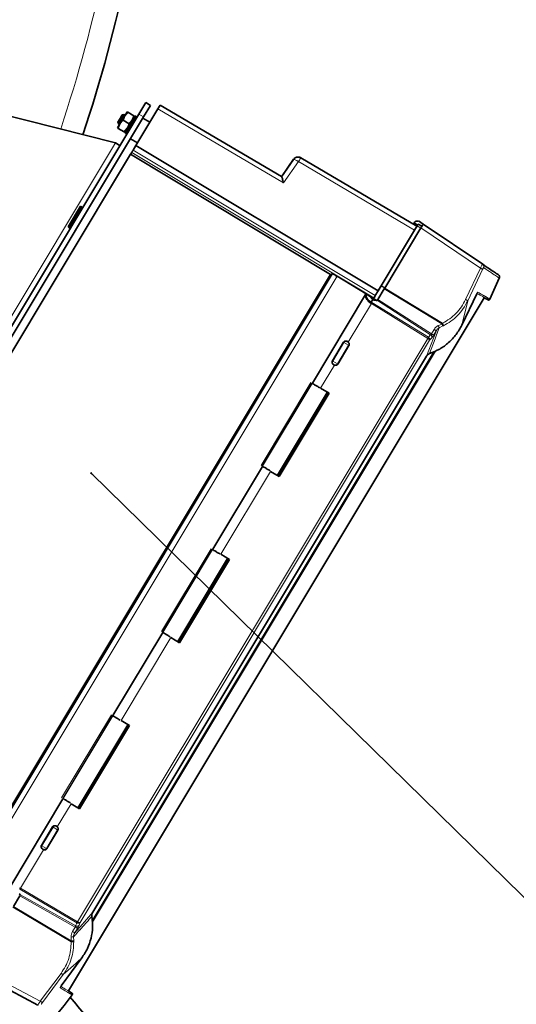
# Model space of a CAD drawing. Units: millimetres. Extents: x 2 to 3472, y 0 to 3685.
# Drawn here: x 1383 to 1567, y 303 to 669 of the extents above; entities that cross this region are included whole.
import ezdxf

# ---------------------------------------------------------------- set-up
doc = ezdxf.new("R2010")
doc.units = ezdxf.units.MM
doc.styles.get("Standard").update_dxf_attribs({"font": 'ISOCP.SHX'})
doc.dimstyles.new('SLDDIMSTYLE3', dxfattribs={"dimtxt": 0.18, "dimasz": 0.769231, "dimexe": 0, "dimexo": 0.0625, "dimgap": 0, "dimtad": 0, "dimtih": 1, "dimtoh": 1, "dimdec": 0, "dimrnd": 1e-09, "dimzin": 0, "dimdsep": 46, "dimtxsty": 'STANDARD', "dimblk1": 'DOT', "dimblk2": 'DOT', "dimsah": 1, "dimcen": 0.09, "dimadec": 0, "dimazin": 0, "dimtfac": 0.769231, "dimtdec": 0, "dimtofl": 0, "dimtmove": 0, "dimatfit": 3, "dimldrblk": 'DOT', "dimfxl": 1, "dimfrac": 2, "dimtolj": 1, "dimtzin": 0, "dimarcsym": 0})

# ---------------------------------------------------------------- blocks, each defined once
blk = doc.blocks.new('_Dot')
at = {"color": 0, "linetype": 'ByBlock', "lineweight": -2}
blk.add_line((-0.5, 0), (-1, 0), dxfattribs=at)
at = {"color": 0, "linetype": 'ByBlock', "const_width": 0.5}
blk.add_lwpolyline([(-0.25, 0, 1), (0.25, 0, 1)], format="xyb", close=True, dxfattribs=at)
blk = doc.blocks.new('3024498-top')
at = {"color": 7, "linetype": 'Continuous', "lineweight": 35}
for p, q in [((562.95, -171.43), (565.53, -167.14)), ((567.24, -168.17), (564.67, -172.46)), ((565.53, -167.14), (567.24, -168.17)), ((570.81, -168.06), (569.96, -169.47)), ((615.96, -194.65), (570.81, -168.06)), ((509.67, -170.79), (554.18, -182.14)), ((562.95, -171.43), (512.22, -255.86)), ((555.92, -173.03), (556.74, -171.66)), ((557.29, -171.52), (556.26, -173.24)), ((557.29, -171.52), (556.74, -171.66)), ((557.81, -171.83), (557.29, -171.52)), ((558.58, -170.55), (557.68, -172.05)), ((558.85, -170.71), (557.68, -172.05)), ((558.58, -170.55), (558.85, -170.71)), ((558.85, -170.71), (561.05, -172.04)), ((569.96, -169.47), (561.79, -183.07)), ((564.67, -172.46), (513.94, -256.89)), ((555.88, -175.05), (554.97, -176.55)), ((555.1, -174.4), (555.92, -173.03)), ((555.1, -174.4), (555.23, -174.95)), ((556.26, -173.24), (555.23, -174.95)), ((555.23, -174.95), (555.75, -175.26)), ((557.68, -172.05), (555.88, -175.05)), ((557.05, -173.71), (555.88, -175.05)), ((557.05, -173.71), (559.25, -175.04)), ((561.38, -172.09), (557.66, -178.3)), ((559.25, -175.04), (560.42, -173.7)), ((561.81, -172.35), (561.38, -172.09)), ((566.98, -174.43), (564.4, -172.91)), ((555.24, -176.71), (557.45, -178.04)), ((557.45, -178.04), (558.62, -176.7)), ((557.72, -178.2), (557.45, -178.04)), ((557.66, -178.3), (558.08, -178.56)), ((555.9, -183.17), (554.18, -182.14)), ((559.79, -180.58), (562.35, -182.14)), ((559.83, -186.33), (427.86, -405.97)), ((560.24, -185.66), (559.83, -186.33)), ((559.83, -186.33), (634.18, -230.95)), ((561.79, -183.07), (560.75, -184.8)), ((651.83, -237.08), (561.79, -183.07)), ((620.42, -188.22), (615.89, -194.68)), ((620.44, -188.23), (615.91, -194.69)), ((666.25, -213.08), (623.09, -187.66)), ((541.22, -205.66), (536.62, -213.31)), ((541.64, -205.92), (541.22, -205.66)), ((665.38, -211.62), (665.25, -211.83)), ((665.25, -211.83), (666.5, -212.67)), ((666.86, -211.11), (666.75, -211.28)), ((668.6, -212.28), (666.86, -211.11)), ((536.62, -213.31), (537.05, -213.56)), ((651.83, -237.08), (665.4, -214.5)), ((667.75, -213.7), (654.32, -236.05)), ((666.32, -212.96), (665.4, -214.5)), ((666.75, -212.26), (668.13, -213.07)), ((668.6, -212.28), (690.72, -227.21)), ((690.69, -227.25), (690.72, -227.21)), ((690.97, -227.45), (690.7, -227.23)), ((502.16, -450.65), (634.16, -230.95)), ((634.16, -230.95), (634.92, -230.77)), ((636.59, -231.66), (647.42, -238.12)), ((693.38, -240.18), (696.88, -232.33)), ((650.78, -238.84), (651.83, -237.08)), ((654.14, -236.35), (651.78, -240.27)), ((652.93, -235.25), (651.92, -236.93)), ((652.98, -235.18), (652.93, -235.25)), ((653.02, -235.1), (652.98, -235.18)), ((654.23, -236.2), (654.14, -236.35)), ((654.32, -236.05), (654.23, -236.2)), ((536.71, -497.02), (691.33, -239.69)), ((647.21, -238.46), (627.44, -271.36)), ((647.3, -238.31), (647.41, -238.12)), ((647.77, -238.32), (647.41, -238.13)), ((647.48, -238.32), (649.24, -239.37)), ((649.32, -241.26), (649.89, -240.31)), ((649.99, -240.37), (649.89, -240.31)), ((650.69, -238.99), (650.13, -239.91)), ((651.5, -240.73), (651.04, -240.46)), ((651.56, -240.64), (651.5, -240.73)), ((688.49, -238.21), (682.93, -249.82)), ((691.33, -239.69), (692.7, -240.43)), ((640.41, -255.88), (640.5, -255.94)), ((640.5, -255.94), (640.59, -255.99)), ((640.59, -255.99), (640.74, -256.1)), ((672.7, -259.6), (545.55, -471.22)), ((673.02, -259.46), (545.57, -471.58)), ((634.83, -263.03), (638.95, -256.17)), ((640.99, -257.4), (636.87, -264.25)), ((669.84, -261.39), (545.78, -467.86)), ((669.81, -261.37), (670.29, -260.79)), ((670.26, -260.82), (670.99, -260.4)), ((635.26, -264.45), (635.35, -264.51)), ((635.35, -264.51), (635.44, -264.56)), ((635.6, -264.64), (635.44, -264.56)), ((630.47, -273.18), (633.65, -275.1)), ((614.47, -305.57), (632.96, -274.8)), ((633.21, -274.83), (614.62, -305.78)), ((633.23, -274.84), (614.63, -305.78)), ((633.65, -275.1), (615.06, -306.04)), ((608.85, -302.31), (590.36, -333.08)), ((608.85, -302.31), (608.9, -302.22)), ((615.06, -306.04), (611.88, -304.13)), ((590.31, -333.17), (590.36, -333.08)), ((593.39, -334.9), (596.57, -336.81)), ((594.81, -335.87), (594.86, -335.78)), ((577.39, -367.29), (595.88, -336.51)), ((596.14, -336.56), (577.55, -367.5)), ((596.57, -336.81), (577.98, -367.76)), ((571.77, -364.02), (553.28, -394.8)), ((571.77, -364.02), (571.82, -363.94)), ((577.98, -367.76), (574.79, -365.84)), ((576.27, -366.73), (576.32, -366.64)), ((553.22, -394.88), (553.28, -394.8)), ((540.31, -429), (558.8, -398.23)), ((559.06, -398.27), (540.47, -429.22)), ((559.49, -398.53), (540.9, -429.47)), ((556.3, -396.62), (559.49, -398.53)), ((534.68, -425.74), (514.91, -458.64)), ((540.9, -429.47), (537.71, -427.56)), ((526.68, -443.04), (530.8, -436.18)), ((532.83, -437.4), (528.71, -444.26)), ((532.25, -435.89), (532.34, -435.94)), ((532.34, -435.94), (532.44, -436)), ((532.44, -436), (532.58, -436.1)), ((527.1, -444.46), (527.19, -444.51)), ((527.19, -444.51), (527.29, -444.57)), ((527.44, -444.65), (527.29, -444.57)), ((518.66, -461.83), (516.3, -465.75)), ((518.93, -461.37), (518.47, -461.09)), ((518.93, -461.37), (518.88, -461.46)), ((545.46, -468.54), (545.71, -467.93)), ((545.45, -469.34), (545.48, -468.5)), ((541.71, -484.85), (534.07, -495.21)), ((501.84, -489.82), (525.4, -502.35)), ((538.01, -497.89), (536.71, -497.02))]:
    blk.add_line(p, q, dxfattribs=at)
at = {"color": 8, "linetype": 'Continuous', "lineweight": 18}
for p, q in [((564.67, -172.46), (562.95, -171.43)), ((616.68, -197), (569.96, -169.47)), ((558.08, -178.56), (561.81, -172.35)), ((554.18, -182.14), (509.48, -256.54)), ((560.24, -185.66), (650.26, -239.69)), ((560.75, -184.8), (650.78, -238.84)), ((615.93, -194.64), (620.41, -188.25)), ((622.24, -189.07), (616.68, -197)), ((620.41, -188.25), (620.42, -188.22)), ((665.4, -214.5), (622.24, -189.07)), ((537.05, -213.56), (541.64, -205.92)), ((666.29, -213.03), (665.04, -212.19)), ((667.7, -213.78), (666.32, -212.96)), ((667.75, -213.7), (689.87, -228.62)), ((684.37, -240.29), (689.87, -228.62)), ((690.65, -229.15), (685.14, -240.82)), ((634.92, -230.77), (502.35, -451.4)), ((636.59, -231.66), (503.92, -452.46)), ((654.3, -236.08), (652.93, -235.25)), ((653.02, -235.1), (654.39, -235.93)), ((675.51, -249.32), (654.14, -236.35)), ((654.32, -236.05), (675.78, -249.08)), ((647.77, -238.32), (647.7, -238.44)), ((648.67, -239.03), (648.75, -238.89)), ((649.32, -241.26), (649.54, -241.41)), ((671.38, -253.38), (651.56, -240.64)), ((651.78, -240.27), (671.67, -253.05)), ((685.14, -240.82), (683.69, -246.89)), ((640.74, -256.1), (649.34, -241.78)), ((649.34, -241.78), (649.1, -241.63)), ((670.36, -254.71), (649.34, -241.78)), ((670.54, -254.31), (649.54, -241.41)), ((683.47, -247.76), (682.93, -249.82)), ((683.69, -246.89), (683.47, -247.76)), ((672.68, -251.38), (671.67, -253.05)), ((673.49, -251.86), (672.48, -253.54)), ((673.04, -253.07), (673.49, -251.86)), ((674.56, -250.78), (673.61, -253.42)), ((674.21, -249.97), (674.63, -249.78)), ((674.21, -249.97), (674.34, -250.26)), ((675.93, -250.1), (674.56, -250.78)), ((674.63, -249.78), (675.51, -249.32)), ((675.65, -249.2), (675.51, -249.32)), ((675.78, -249.08), (675.65, -249.2)), ((676.12, -250.01), (675.93, -250.1)), ((540.12, -471.46), (670.36, -254.71)), ((671, -255.43), (541.06, -471.68)), ((669.84, -261.39), (672.43, -254.69)), ((671.38, -253.38), (670.54, -254.31)), ((670.54, -254.31), (670.62, -254.36)), ((671.74, -254.61), (671, -255.43)), ((673.08, -254.87), (671.01, -260.37)), ((672.43, -254.69), (673.04, -253.07)), ((673.61, -253.42), (673.08, -254.87)), ((672.62, -259.64), (545.54, -471.14)), ((639.16, -256.3), (635.04, -263.15)), ((636.69, -264.15), (640.82, -257.29)), ((638.95, -256.17), (639.16, -256.3)), ((639.16, -256.3), (640.82, -257.29)), ((640.82, -257.29), (640.99, -257.4)), ((635.04, -263.15), (634.83, -263.03)), ((635.04, -263.15), (636.69, -264.15)), ((669.84, -261.39), (670.3, -260.8)), ((670.3, -260.8), (671.01, -260.37)), ((630.47, -273.18), (635.6, -264.64)), ((636.69, -264.15), (636.87, -264.25)), ((608.35, -301.89), (626.84, -271.12)), ((608.76, -302.14), (627.25, -271.36)), ((627.39, -271.45), (608.9, -302.22)), ((611.88, -304.13), (593.39, -334.9)), ((571.27, -363.61), (589.76, -332.84)), ((571.68, -363.85), (590.17, -333.08)), ((590.31, -333.17), (571.82, -363.94)), ((574.79, -365.84), (556.3, -396.62)), ((534.19, -425.33), (552.68, -394.55)), ((534.59, -425.57), (553.08, -394.8)), ((553.23, -394.88), (534.74, -425.66)), ((532.58, -436.1), (537.71, -427.56)), ((531, -436.3), (526.88, -443.16)), ((532.66, -437.3), (528.54, -444.15)), ((530.8, -436.18), (531, -436.3)), ((531, -436.3), (532.66, -437.3)), ((532.66, -437.3), (532.83, -437.4)), ((518.85, -458.96), (527.44, -444.65)), ((526.88, -443.16), (526.68, -443.04)), ((526.88, -443.16), (528.54, -444.15)), ((528.71, -444.26), (528.54, -444.15)), ((518.85, -458.96), (518.6, -458.82)), ((518.61, -459.32), (539.86, -471.8)), ((518.85, -458.96), (540.12, -471.46)), ((539.28, -473.39), (518.66, -461.83)), ((539.43, -472.98), (518.88, -461.46)), ((537.7, -478.88), (516.12, -466.05)), ((516.3, -465.75), (537.79, -478.53)), ((541.08, -473.29), (545.78, -467.86)), ((545.48, -468.54), (545.78, -467.86)), ((541.06, -471.68), (540.68, -472.72)), ((545.43, -469.37), (545.48, -468.54)), ((539.28, -473.39), (538.27, -475.07)), ((540.09, -473.87), (539.08, -475.55)), ((539.08, -475.55), (539.94, -474.58)), ((539.94, -471.84), (539.86, -471.8)), ((539.94, -474.58), (541.08, -473.29)), ((537.74, -478.71), (537.7, -478.88)), ((537.79, -478.53), (537.74, -478.71)), ((537.75, -477.08), (538.07, -477.06)), ((537.78, -477.54), (537.75, -477.08)), ((537.79, -478.53), (537.78, -477.54)), ((538.63, -477.01), (538.68, -478.53)), ((538.68, -478.53), (538.68, -478.74)), ((540.14, -486.29), (539.48, -486.89)), ((541.71, -484.85), (540.14, -486.29)), ((526.25, -500.93), (502.69, -488.4)), ((539.48, -486.89), (534.8, -491.03)), ((526.25, -500.93), (533.97, -490.6)), ((534.8, -491.03), (527.08, -501.37))]:
    blk.add_line(p, q, dxfattribs=at)
blk.add_arc((0.97, 0), 561.5, 341.63, 354.3788, dxfattribs=at)
at = {"color": 7, "linetype": 'Continuous', "lineweight": 35}
for centre, radius, start, end in [((0.97, 0), 570, 341.6907, 354.4628), ((562.07, -171.92), 0.5, 239, 329), ((557.83, -178.99), 0.5, 329, 59), ((541.9, -205.49), 0.5, 239, 329), ((536.79, -213.99), 0.5, 329, 59), ((695.99, -231.97), 1, 337.9442, 56)]:
    blk.add_arc(centre, radius, start, end, dxfattribs=at)
for points, knots in [([(555.88, -175.05), (555.85, -175.08), (555.55, -175.59), (555.39, -176.17), (555.24, -176.71)], [0, 0, 0, 0, 0.070174, 1, 1, 1, 1]), ([(557.68, -172.05), (557.66, -172.08), (557.36, -172.59), (557.2, -173.17), (557.05, -173.71)], [0, 0, 0, 0, 0.070174, 1, 1, 1, 1]), ([(558.62, -176.7), (558.64, -176.66), (558.94, -176.15), (559.1, -175.57), (559.25, -175.04)], [0, 0, 0, 0, 0.070174, 1, 1, 1, 1]), ([(560.42, -173.7), (560.44, -173.66), (560.74, -173.15), (560.9, -172.57), (561.05, -172.04)], [0, 0, 0, 0, 0.070174, 1, 1, 1, 1]), ([(561.05, -172.04), (561.17, -172.11), (561.31, -172.19), (561.32, -172.2), (561.32, -172.2)], [0, 0, 0, 0, 0.8375, 1, 1, 1, 1]), ([(555.24, -176.71), (555.13, -176.64), (554.99, -176.55), (554.98, -176.55), (554.97, -176.55)], [0, 0, 0, 0, 0.8375, 1, 1, 1, 1]), ([(622.35, -187.42), (622.29, -187.4), (622.12, -187.35), (621.76, -187.38), (621.27, -187.5), (620.77, -187.79), (620.54, -188.09), (620.44, -188.23)], [0, 0, 0, 0, 0.083169, 0.234614, 0.48713, 0.764033, 1, 1, 1, 1]), ([(622.37, -187.43), (622.31, -187.41), (622.14, -187.36), (621.78, -187.39), (621.29, -187.51), (620.79, -187.8), (620.56, -188.1), (620.46, -188.24)], [0, 0, 0, 0, 0.083138, 0.234601, 0.487139, 0.764051, 1, 1, 1, 1]), ([(622.35, -187.39), (622.36, -187.39), (622.62, -187.38), (622.85, -187.52), (623.08, -187.64)], [0, 0, 0, 0, 0.024228, 1, 1, 1, 1]), ([(623.09, -187.66), (622.87, -187.53), (622.63, -187.39), (622.38, -187.4), (622.37, -187.41)], [0, 0, 0, 0, 0.9754132, 1, 1, 1, 1]), ([(616.26, -195.37), (616.2, -195.18), (616.11, -194.9), (616.01, -194.7), (615.98, -194.67), (615.96, -194.65)], [0, 0, 0, 0, 0.54728, 0.780637, 1, 1, 1, 1]), ([(616.68, -197), (616.61, -196.69), (616.47, -196.1), (616.33, -195.61), (616.26, -195.37)], [0, 0, 0, 0, 0.5248763, 1, 1, 1, 1]), ([(665.19, -211.93), (665.17, -211.97), (665.13, -212.04), (665.07, -212.13), (665.04, -212.19)], [0, 0, 0, 0, 0.448795, 1, 1, 1, 1]), ([(665.25, -211.83), (665.25, -211.84), (665.25, -211.85), (665.21, -211.9), (665.19, -211.93)], [0, 0, 0, 0, 0.489275, 1, 1, 1, 1]), ([(665.38, -211.62), (665.42, -211.56), (665.5, -211.45), (665.65, -211.32), (665.82, -211.22), (665.94, -211.18), (666, -211.17)], [0, 0, 0, 0, 0.24176, 0.495143, 0.73501, 1, 1, 1, 1]), ([(666, -211.17), (666.13, -211.15), (666.41, -211.11), (666.64, -211.22), (666.75, -211.28)], [0, 0, 0, 0, 0.498194, 1, 1, 1, 1]), ([(666.25, -213.08), (666.24, -213.1), (666.21, -213.14), (666.03, -213.46), (665.76, -213.9), (665.53, -214.29), (665.4, -214.5)], [0, 0, 0, 0, 0.2655011, 0.5, 0.7344989, 1, 1, 1, 1]), ([(668.36, -212.68), (668.27, -212.82), (668.1, -213.11), (667.87, -213.5), (667.75, -213.7)], [0, 0, 0, 0, 0.489345, 1, 1, 1, 1]), ([(668.6, -212.28), (668.59, -212.3), (668.57, -212.34), (668.43, -212.57), (668.36, -212.68)], [0, 0, 0, 0, 0.510655, 1, 1, 1, 1]), ([(690.72, -227.21), (690.82, -227.27), (690.92, -227.34), (690.97, -227.45), (690.97, -227.45)], [0, 0, 0, 0, 0.999594, 1, 1, 1, 1]), ([(690.72, -227.21), (691.63, -227.81), (693.43, -229.03), (695.2, -230.22), (696.34, -231), (696.48, -231.09), (696.55, -231.14)], [0, 0, 0, 0, 0.249999, 0.5, 0.749999, 1, 1, 1, 1]), ([(635.45, -231.01), (635.33, -230.95), (635.14, -230.85), (634.97, -230.77), (634.93, -230.77), (634.92, -230.77)], [0, 0, 0, 0, 0.430126, 0.69778, 1, 1, 1, 1]), ([(636.59, -231.66), (636.38, -231.54), (635.96, -231.29), (635.62, -231.1), (635.45, -231.01)], [0, 0, 0, 0, 0.486291, 1, 1, 1, 1]), ([(649.1, -241.63), (648.92, -241.5), (648.55, -241.24), (648.07, -240.79), (647.66, -240.31), (647.34, -239.82), (647.14, -239.34), (647.09, -239), (647.1, -238.75), (647.16, -238.51), (647.29, -238.36), (647.39, -238.26)], [0, 0, 0, 0, 0.109832, 0.222851, 0.339304, 0.465011, 0.595822, 0.728448, 0.772171, 0.846726, 1, 1, 1, 1]), ([(649.32, -241.26), (649.32, -241.26), (649.32, -241.26), (649.31, -241.26), (649.27, -241.26), (649.1, -241.19), (648.82, -241.02), (648.37, -240.68), (647.94, -240.23), (647.59, -239.71), (647.39, -239.21), (647.32, -238.71), (647.43, -238.45), (647.48, -238.32)], [0, 0, 0, 0, 0.002117, 0.004416, 0.010274, 0.029327, 0.113019, 0.203379, 0.369148, 0.505616, 0.665491, 0.831802, 1, 1, 1, 1]), ([(647.77, -238.32), (647.85, -238.36), (647.99, -238.44), (648.16, -238.54), (648.25, -238.59)], [0, 0, 0, 0, 0.500143, 1, 1, 1, 1]), ([(648.25, -238.59), (648.34, -238.64), (648.51, -238.75), (648.67, -238.84), (648.75, -238.89)], [0, 0, 0, 0, 0.500053, 1, 1, 1, 1]), ([(648.75, -238.89), (648.97, -239.04), (649.43, -239.33), (649.94, -239.64), (650.2, -239.8)], [0, 0, 0, 0, 0.500122, 1, 1, 1, 1]), ([(649.21, -239.36), (649.22, -239.36), (649.22, -239.36), (649.29, -239.4), (649.4, -239.47), (649.55, -239.56), (649.72, -239.66), (649.92, -239.78), (650.06, -239.87), (650.13, -239.91)], [0, 0, 0, 0, 0.128999, 0.274166, 0.419333, 0.5645, 0.709666, 0.854833, 1, 1, 1, 1]), ([(649.89, -240.31), (649.8, -240.24), (649.61, -240.11), (649.39, -239.87), (649.25, -239.61), (649.24, -239.45), (649.24, -239.37)], [0, 0, 0, 0, 0.224753, 0.456422, 0.711526, 1, 1, 1, 1]), ([(651.04, -240.46), (650.99, -240.5), (650.88, -240.58), (650.63, -240.6), (650.38, -240.55), (650.16, -240.46), (650.05, -240.4), (649.99, -240.37)], [0, 0, 0, 0, 0.259764, 0.50644, 0.739101, 0.869298, 1, 1, 1, 1]), ([(651.65, -240.48), (651.67, -240.45), (651.72, -240.38), (651.76, -240.31), (651.78, -240.27)], [0, 0, 0, 0, 0.49994, 1, 1, 1, 1]), ([(688.45, -238.23), (688.45, -238.23), (688.47, -238.23), (688.49, -238.22), (688.49, -238.21), (688.49, -238.21)], [0, 0, 0, 0, 0.118051, 0.559025, 1, 1, 1, 1]), ([(692.7, -240.43), (692.73, -240.44), (692.8, -240.47), (692.9, -240.49), (693, -240.49), (693.1, -240.46), (693.2, -240.42), (693.28, -240.36), (693.35, -240.28), (693.38, -240.22), (693.4, -240.19)], [0, 0, 0, 0, 0.125047, 0.250203, 0.375278, 0.500016, 0.624736, 0.749795, 0.874955, 1, 1, 1, 1]), ([(682.93, -249.82), (682.28, -251), (680.96, -253.37), (678.15, -256.35), (674.84, -258.83), (672.29, -259.85), (671.01, -260.37)], [0, 0, 0, 0, 0.2493319, 0.4988167, 0.7492752, 1, 1, 1, 1]), ([(638.95, -256.17), (638.99, -256.12), (639.07, -256.02), (639.22, -255.89), (639.4, -255.79), (639.54, -255.76), (639.6, -255.74)], [0, 0, 0, 0, 0.233871, 0.478554, 0.731872, 1, 1, 1, 1]), ([(639.6, -255.74), (639.75, -255.73), (640.02, -255.7), (640.28, -255.82), (640.41, -255.88)], [0, 0, 0, 0, 0.505263, 1, 1, 1, 1]), ([(640.74, -256.1), (640.82, -256.17), (640.97, -256.32), (641.05, -256.53), (641.09, -256.63)], [0, 0, 0, 0, 0.506617, 1, 1, 1, 1]), ([(641.09, -256.63), (641.1, -256.7), (641.13, -256.83), (641.12, -257.03), (641.08, -257.22), (641.02, -257.34), (640.99, -257.4)], [0, 0, 0, 0, 0.258824, 0.50445, 0.747776, 1, 1, 1, 1]), ([(634.76, -263.81), (634.74, -263.74), (634.7, -263.61), (634.71, -263.4), (634.75, -263.2), (634.81, -263.09), (634.83, -263.03)], [0, 0, 0, 0, 0.2678375, 0.5219993, 0.7664518, 1, 1, 1, 1]), ([(670.3, -260.8), (670.3, -260.81), (670.3, -260.82), (670.29, -260.81), (670.27, -260.8), (670.26, -260.79), (670.24, -260.78), (670.24, -260.78)], [0, 0, 0, 0, 0.496721, 0.585776, 0.748022, 0.9073, 1, 1, 1, 1]), ([(670.99, -260.4), (670.99, -260.4), (671, -260.42), (671.01, -260.42), (671.01, -260.38), (671.01, -260.37)], [0, 0, 0, 0, 0.012146, 0.506322, 1, 1, 1, 1]), ([(635.26, -264.45), (635.15, -264.37), (634.92, -264.2), (634.81, -263.94), (634.76, -263.81)], [0, 0, 0, 0, 0.4946268, 1, 1, 1, 1]), ([(635.6, -264.64), (635.72, -264.68), (635.93, -264.74), (636.14, -264.71), (636.24, -264.7)], [0, 0, 0, 0, 0.553341, 1, 1, 1, 1]), ([(636.24, -264.7), (636.36, -264.66), (636.55, -264.59), (636.75, -264.42), (636.83, -264.31), (636.87, -264.25)], [0, 0, 0, 0, 0.4993571, 0.7466967, 1, 1, 1, 1]), ([(530.8, -436.18), (530.83, -436.13), (530.91, -436.02), (531.06, -435.89), (531.24, -435.79), (531.38, -435.76), (531.45, -435.75)], [0, 0, 0, 0, 0.233871, 0.478554, 0.731872, 1, 1, 1, 1]), ([(531.45, -435.75), (531.59, -435.73), (531.87, -435.71), (532.12, -435.83), (532.25, -435.89)], [0, 0, 0, 0, 0.5052621, 1, 1, 1, 1]), ([(532.58, -436.1), (532.66, -436.18), (532.81, -436.33), (532.89, -436.53), (532.93, -436.63)], [0, 0, 0, 0, 0.506617, 1, 1, 1, 1]), ([(532.93, -436.63), (532.94, -436.7), (532.97, -436.83), (532.97, -437.03), (532.92, -437.22), (532.86, -437.34), (532.83, -437.4)], [0, 0, 0, 0, 0.2588243, 0.5044498, 0.7477758, 1, 1, 1, 1]), ([(526.6, -443.81), (526.58, -443.75), (526.55, -443.61), (526.55, -443.4), (526.59, -443.21), (526.65, -443.09), (526.68, -443.04)], [0, 0, 0, 0, 0.267838, 0.521999, 0.766452, 1, 1, 1, 1]), ([(527.1, -444.46), (526.99, -444.37), (526.76, -444.2), (526.65, -443.95), (526.6, -443.81)], [0, 0, 0, 0, 0.494627, 1, 1, 1, 1]), ([(528.08, -444.7), (527.97, -444.72), (527.76, -444.75), (527.55, -444.68), (527.44, -444.65)], [0, 0, 0, 0, 0.496192, 1, 1, 1, 1]), ([(528.71, -444.26), (528.67, -444.31), (528.6, -444.42), (528.45, -444.55), (528.27, -444.65), (528.14, -444.69), (528.08, -444.7)], [0, 0, 0, 0, 0.252224, 0.49555, 0.741176, 1, 1, 1, 1]), ([(518.66, -461.83), (518.68, -461.79), (518.72, -461.72), (518.76, -461.65), (518.78, -461.62)], [0, 0, 0, 0, 0.50006, 1, 1, 1, 1]), ([(545.43, -469.37), (545.58, -470.74), (545.87, -473.46), (545.24, -477.53), (543.93, -481.42), (542.45, -483.71), (541.71, -484.85)], [0, 0, 0, 0, 0.249561, 0.499152, 0.74952, 1, 1, 1, 1]), ([(545.48, -468.54), (545.48, -468.54), (545.49, -468.54), (545.49, -468.53), (545.47, -468.52), (545.44, -468.5), (545.43, -468.5)], [0, 0, 0, 0, 0.170512, 0.49752, 0.817953, 1, 1, 1, 1]), ([(534.07, -495.21), (534.07, -495.21), (534.08, -495.2), (534.08, -495.18), (534.07, -495.16), (534.07, -495.16)], [0, 0, 0, 0, 0.441725, 0.883451, 1, 1, 1, 1]), ([(532.85, -505.36), (533.6, -504.42), (535.38, -502.18), (537.11, -499.9), (538.1, -498.59)], [0, 0, 0, 0, 0.42413, 1, 1, 1, 1]), ([(537.43, -499.47), (541.22, -504.09), (552.14, -517.4), (563.01, -530.64), (570.11, -539.29)], [0, 0, 0, 0, 0.346831, 1, 1, 1, 1]), ([(538.12, -498.61), (538.14, -498.58), (538.18, -498.52), (538.22, -498.43), (538.23, -498.32), (538.23, -498.22), (538.2, -498.12), (538.15, -498.03), (538.09, -497.95), (538.03, -497.91), (538, -497.89)], [0, 0, 0, 0, 0.125045, 0.250205, 0.375264, 0.499984, 0.624722, 0.749797, 0.874953, 1, 1, 1, 1]), ([(538.12, -498.61), (538.12, -498.61), (538.12, -498.61), (538.1, -498.6), (538.1, -498.59)], [0, 0, 0, 0, 0.798698, 1, 1, 1, 1])]:
    blk.add_open_spline(points, degree=3, knots=knots, dxfattribs=at)
for points in [[(560.39, -185.39), (560.37, -185.43), (560.33, -185.5), (560.28, -185.58), (560.25, -185.64), (560.24, -185.65), (560.24, -185.66)], [(560.75, -184.8), (560.72, -184.85), (560.65, -184.96), (560.56, -185.12), (560.47, -185.27), (560.42, -185.35), (560.39, -185.39)], [(666.63, -212.46), (666.58, -212.53), (666.5, -212.67), (666.38, -212.87), (666.32, -212.96)], [(666.75, -212.26), (666.74, -212.27), (666.73, -212.28), (666.66, -212.4), (666.63, -212.46)], [(650.13, -239.91), (650.2, -239.95), (650.33, -240.03), (650.52, -240.14), (650.69, -240.24), (650.84, -240.33), (650.95, -240.4), (651.02, -240.44), (651.06, -240.47), (651.05, -240.46), (651.04, -240.46)], [(650.42, -239.43), (650.4, -239.47), (650.35, -239.54), (650.31, -239.62), (650.27, -239.68), (650.27, -239.69), (650.26, -239.69)], [(650.78, -238.84), (650.74, -238.89), (650.68, -239), (650.58, -239.16), (650.5, -239.3), (650.45, -239.39), (650.42, -239.43)], [(639.77, -255.84), (639.83, -255.82), (639.95, -255.8), (640.15, -255.81), (640.33, -255.85), (640.45, -255.91), (640.5, -255.94)], [(640.5, -255.94), (640.55, -255.97), (640.66, -256.04), (640.78, -256.19), (640.88, -256.35), (640.92, -256.48), (640.94, -256.54)], [(669.84, -261.39), (669.84, -261.39), (669.84, -261.39), (669.82, -261.38), (669.78, -261.36), (669.75, -261.34), (669.73, -261.32)], [(635.35, -264.51), (635.3, -264.47), (635.19, -264.4), (635.07, -264.26), (634.97, -264.09), (634.94, -263.97), (634.92, -263.91)], [(636.09, -264.61), (636.03, -264.62), (635.9, -264.65), (635.71, -264.64), (635.52, -264.6), (635.41, -264.54), (635.35, -264.51)], [(630.18, -273.12), (629.82, -272.91), (629.12, -272.49), (628.22, -271.95), (627.57, -271.56), (627.45, -271.49), (627.39, -271.45)], [(608.9, -302.22), (608.96, -302.26), (609.08, -302.33), (609.73, -302.72), (610.63, -303.26), (611.33, -303.68), (611.69, -303.9)], [(593.09, -334.84), (592.74, -334.63), (592.03, -334.2), (591.13, -333.66), (590.48, -333.27), (590.37, -333.2), (590.31, -333.17)], [(571.82, -363.94), (571.88, -363.98), (571.99, -364.04), (572.64, -364.43), (573.54, -364.98), (574.25, -365.4), (574.6, -365.61)], [(556.01, -396.56), (555.66, -396.34), (554.95, -395.92), (554.05, -395.38), (553.4, -394.99), (553.29, -394.92), (553.23, -394.88)], [(534.74, -425.66), (534.8, -425.69), (534.91, -425.76), (535.56, -426.15), (536.46, -426.69), (537.17, -427.12), (537.52, -427.33)], [(531.61, -435.84), (531.67, -435.83), (531.8, -435.8), (531.99, -435.81), (532.18, -435.85), (532.29, -435.91), (532.34, -435.94)], [(532.34, -435.94), (532.4, -435.98), (532.5, -436.05), (532.63, -436.19), (532.72, -436.36), (532.76, -436.48), (532.78, -436.55)], [(527.19, -444.51), (527.14, -444.48), (527.04, -444.41), (526.91, -444.26), (526.81, -444.1), (526.78, -443.97), (526.76, -443.91)], [(527.93, -444.62), (527.87, -444.63), (527.74, -444.65), (527.55, -444.64), (527.36, -444.6), (527.25, -444.54), (527.19, -444.51)]]:
    blk.add_open_spline(points, degree=3, dxfattribs=at)
at = {"color": 8, "linetype": 'Continuous', "lineweight": 18}
for points in [[(622.24, -189.07), (622.03, -188.93), (621.6, -188.64), (621.02, -188.34), (620.59, -188.17), (620.49, -188.21), (620.44, -188.23)], [(623.09, -187.66), (623.08, -187.68), (623.05, -187.71), (622.86, -188.03), (622.59, -188.49), (622.36, -188.88), (622.24, -189.07)], [(689.87, -228.62), (689.98, -228.67), (690.18, -228.78), (690.43, -228.93), (690.61, -229.06), (690.63, -229.12), (690.65, -229.15)], [(684.37, -240.29), (684.47, -240.34), (684.68, -240.44), (684.93, -240.6), (685.1, -240.74), (685.13, -240.79), (685.14, -240.82)], [(649.34, -241.78), (649.36, -241.75), (649.4, -241.67), (649.44, -241.6), (649.46, -241.57)], [(649.46, -241.57), (649.48, -241.54), (649.51, -241.47), (649.53, -241.43), (649.54, -241.41)], [(672.68, -251.38), (672.78, -251.44), (672.98, -251.56), (673.14, -251.65), (673.22, -251.7)], [(673.22, -251.7), (673.29, -251.74), (673.42, -251.82), (673.46, -251.85), (673.49, -251.86)], [(639.16, -256.3), (639.2, -256.24), (639.27, -256.13), (639.42, -256), (639.58, -255.9), (639.7, -255.86), (639.77, -255.84)], [(670.46, -254.47), (670.48, -254.44), (670.51, -254.38), (670.53, -254.33), (670.54, -254.31)], [(671.74, -254.61), (671.78, -254.5), (671.85, -254.3), (671.81, -253.96), (671.65, -253.62), (671.47, -253.46), (671.38, -253.38)], [(672.21, -253.38), (672.13, -253.33), (671.97, -253.24), (671.77, -253.11), (671.67, -253.05)], [(672.48, -253.54), (672.46, -253.53), (672.42, -253.5), (672.28, -253.42), (672.21, -253.38)], [(640.94, -256.54), (640.95, -256.6), (640.97, -256.73), (640.95, -256.93), (640.91, -257.12), (640.85, -257.23), (640.82, -257.29)], [(634.92, -263.91), (634.91, -263.84), (634.88, -263.72), (634.9, -263.52), (634.95, -263.33), (635.01, -263.21), (635.04, -263.15)], [(636.69, -264.15), (636.66, -264.2), (636.58, -264.31), (636.44, -264.44), (636.27, -264.55), (636.15, -264.59), (636.09, -264.61)], [(531, -436.3), (531.04, -436.25), (531.11, -436.14), (531.26, -436.01), (531.42, -435.9), (531.55, -435.86), (531.61, -435.84)], [(532.78, -436.55), (532.79, -436.61), (532.81, -436.74), (532.8, -436.93), (532.75, -437.12), (532.69, -437.24), (532.66, -437.3)], [(526.76, -443.91), (526.75, -443.85), (526.73, -443.72), (526.74, -443.52), (526.79, -443.33), (526.85, -443.22), (526.88, -443.16)], [(528.54, -444.15), (528.5, -444.21), (528.43, -444.32), (528.28, -444.45), (528.11, -444.55), (527.99, -444.59), (527.93, -444.62)], [(518.61, -459.32), (518.62, -459.3), (518.65, -459.26), (518.69, -459.2), (518.71, -459.17)], [(518.71, -459.17), (518.74, -459.14), (518.78, -459.07), (518.82, -459), (518.85, -458.96)], [(539.86, -471.8), (539.88, -471.78), (539.91, -471.74), (539.95, -471.68), (539.97, -471.65)], [(538.27, -475.07), (538.37, -475.13), (538.57, -475.25), (538.74, -475.34), (538.82, -475.39)], [(538.82, -475.39), (538.88, -475.43), (539.02, -475.51), (539.06, -475.54), (539.08, -475.55)], [(539.82, -473.71), (539.74, -473.67), (539.58, -473.57), (539.38, -473.45), (539.28, -473.39)], [(540.68, -472.72), (540.61, -472.8), (540.47, -472.96), (540.14, -473.09), (539.78, -473.11), (539.55, -473.02), (539.43, -472.98)], [(540.09, -473.87), (540.07, -473.86), (540.03, -473.84), (539.89, -473.76), (539.82, -473.71)], [(534.8, -491.03), (534.77, -491.03), (534.71, -491.03), (534.51, -490.94), (534.25, -490.79), (534.06, -490.66), (533.97, -490.6)], [(527.08, -501.37), (527.05, -501.37), (526.99, -501.37), (526.79, -501.28), (526.54, -501.13), (526.35, -501), (526.25, -500.93)]]:
    blk.add_open_spline(points, degree=3, dxfattribs=at)
for points, knots in [([(689.87, -228.62), (689.99, -228.42), (690.21, -228.02), (690.38, -227.74), (690.46, -227.59)], [0, 0, 0, 0, 0.507777, 1, 1, 1, 1]), ([(690.46, -227.59), (690.54, -227.48), (690.65, -227.29), (690.68, -227.26), (690.69, -227.25)], [0, 0, 0, 0, 0.649167, 1, 1, 1, 1]), ([(691.07, -228.44), (691.06, -228.44), (691.03, -228.45), (690.93, -228.6), (690.8, -228.84), (690.7, -229.04), (690.65, -229.15)], [0, 0, 0, 0, 0.251829, 0.500304, 0.74816, 1, 1, 1, 1]), ([(690.97, -227.45), (691.03, -227.55), (691.15, -227.75), (691.18, -228.11), (691.11, -228.33), (691.07, -228.44)], [0, 0, 0, 0, 0.333243, 0.666622, 1, 1, 1, 1]), ([(691.07, -228.44), (692.1, -229.13), (694.16, -230.52), (695.97, -231.74), (696.89, -232.36), (696.81, -232.31), (696.78, -232.29)], [0, 0, 0, 0, 0.287569, 0.575137, 0.862706, 1, 1, 1, 1]), ([(688.49, -238.21), (688.54, -238.1), (688.64, -237.9), (688.77, -237.67), (688.87, -237.51), (688.9, -237.5), (688.91, -237.5)], [0, 0, 0, 0, 0.253187, 0.503526, 0.752206, 1, 1, 1, 1]), ([(691.66, -239.15), (691.72, -239.19), (691.88, -239.28), (692.11, -239.42), (692.35, -239.56), (692.57, -239.69), (692.75, -239.8), (692.91, -239.9), (693.05, -239.98), (693.18, -240.06), (693.3, -240.13), (693.37, -240.18), (693.4, -240.2), (693.39, -240.19), (693.32, -240.15), (693.15, -240.04), (692.86, -239.87), (692.48, -239.64), (691.98, -239.34), (691.36, -238.97), (690.63, -238.53), (689.83, -238.05), (689.21, -237.68), (688.91, -237.5)], [0, 0, 0, 0, 0.022239, 0.051871, 0.084078, 0.119179, 0.149864, 0.17613, 0.212038, 0.242024, 0.288609, 0.332055, 0.372361, 0.417494, 0.464275, 0.53448, 0.601156, 0.6643, 0.731077, 0.801424, 0.869695, 0.935888, 1, 1, 1, 1]), ([(675.78, -249.08), (676.7, -248.57), (678.52, -247.55), (680.87, -245.46), (682.89, -243.05), (683.88, -241.21), (684.37, -240.29)], [0, 0, 0, 0, 0.250047, 0.500031, 0.749991, 1, 1, 1, 1]), ([(685.14, -240.82), (684.62, -241.78), (683.59, -243.71), (681.47, -246.23), (679, -248.42), (677.08, -249.48), (676.12, -250.01)], [0, 0, 0, 0, 0.24969, 0.49954, 0.749634, 1, 1, 1, 1]), ([(692.71, -240.43), (692.61, -240.37), (692.4, -240.25), (691.02, -239.41), (689.39, -238.44), (688.66, -238)], [0, 0, 0, 0, 0.354032, 0.707925, 1, 1, 1, 1]), ([(672.68, -251.38), (672.88, -251.08), (673.29, -250.5), (673.9, -250.15), (674.21, -249.97)], [0, 0, 0, 0, 0.500103, 1, 1, 1, 1]), ([(674.56, -250.78), (674.35, -250.92), (673.91, -251.21), (673.63, -251.64), (673.49, -251.86)], [0, 0, 0, 0, 0.490922, 1, 1, 1, 1]), ([(674.34, -250.26), (674.37, -250.32), (674.42, -250.43), (674.48, -250.58), (674.53, -250.7), (674.55, -250.75), (674.56, -250.78)], [0, 0, 0, 0, 0.249968, 0.4998529, 0.7499406, 1, 1, 1, 1]), ([(675.93, -250.1), (675.91, -250.07), (675.87, -249.99), (675.8, -249.86), (675.74, -249.75), (675.7, -249.66), (675.61, -249.51), (675.55, -249.39), (675.51, -249.32)], [0, 0, 0, 0, 0.2498401, 0.4995675, 0.5173827, 0.6475224, 0.7982832, 1, 1, 1, 1]), ([(676.12, -250.01), (676.11, -249.96), (676.1, -249.86), (676.02, -249.63), (675.92, -249.36), (675.83, -249.17), (675.78, -249.08)], [0, 0, 0, 0, 0.250074, 0.5, 0.749926, 1, 1, 1, 1]), ([(670.36, -254.71), (670.35, -254.7), (670.35, -254.7), (670.34, -254.69), (670.34, -254.69), (670.34, -254.69), (670.34, -254.69), (670.34, -254.69), (670.34, -254.69), (670.34, -254.68), (670.34, -254.68), (670.35, -254.66), (670.4, -254.59), (670.43, -254.52), (670.46, -254.47)], [0, 0, 0, 0, 0.065568, 0.095741, 0.103356, 0.106103, 0.107346, 0.108578, 0.111236, 0.119671, 0.142199, 0.152053, 0.357453, 1, 1, 1, 1]), ([(670.62, -254.36), (670.6, -254.39), (670.58, -254.43), (670.52, -254.52), (670.44, -254.61), (670.39, -254.67), (670.36, -254.71)], [0, 0, 0, 0, 0.289084, 0.501997, 0.751382, 1, 1, 1, 1]), ([(670.85, -255.12), (670.78, -255.05), (670.65, -254.91), (670.45, -254.77), (670.36, -254.71)], [0, 0, 0, 0, 0.50843, 1, 1, 1, 1]), ([(670.62, -254.36), (670.7, -254.44), (670.88, -254.61), (671.02, -254.89), (671.08, -255.18), (671.03, -255.34), (671, -255.43)], [0, 0, 0, 0, 0.246411, 0.515102, 0.71803, 1, 1, 1, 1]), ([(671, -255.43), (671, -255.38), (670.99, -255.3), (670.89, -255.17), (670.85, -255.12)], [0, 0, 0, 0, 0.581817, 1, 1, 1, 1]), ([(671.53, -253.26), (671.5, -253.29), (671.45, -253.34), (671.4, -253.37), (671.38, -253.38)], [0, 0, 0, 0, 0.482451, 1, 1, 1, 1]), ([(671.67, -253.05), (671.65, -253.09), (671.61, -253.17), (671.56, -253.23), (671.53, -253.26)], [0, 0, 0, 0, 0.497353, 1, 1, 1, 1]), ([(672.48, -253.54), (672.41, -253.65), (672.27, -253.87), (672.07, -254.18), (671.88, -254.44), (671.79, -254.55), (671.74, -254.61)], [0, 0, 0, 0, 0.249566, 0.499342, 0.749531, 1, 1, 1, 1]), ([(540.12, -471.46), (540.11, -471.5), (540.09, -471.54), (540.06, -471.62), (540.03, -471.69), (539.99, -471.78), (539.96, -471.82), (539.94, -471.84)], [0, 0, 0, 0, 0.248543, 0.291114, 0.498148, 0.710946, 1, 1, 1, 1]), ([(541.06, -471.68), (540.99, -471.75), (540.88, -471.87), (540.59, -471.95), (540.28, -471.96), (540.05, -471.88), (539.94, -471.84)], [0, 0, 0, 0, 0.281957, 0.484978, 0.753555, 1, 1, 1, 1]), ([(539.97, -471.65), (540, -471.61), (540.04, -471.55), (540.08, -471.47), (540.09, -471.45), (540.1, -471.45), (540.1, -471.45), (540.1, -471.44), (540.1, -471.44), (540.1, -471.44), (540.1, -471.44), (540.1, -471.44), (540.1, -471.44), (540.1, -471.44), (540.1, -471.44), (540.11, -471.45), (540.12, -471.45), (540.12, -471.46)], [0, 0, 0, 0, 0.636478, 0.817369, 0.876374, 0.878943, 0.881696, 0.888298, 0.889656, 0.89076, 0.891267, 0.891775, 0.892883, 0.894245, 0.900512, 0.935252, 1, 1, 1, 1]), ([(540.12, -471.46), (540.23, -471.51), (540.44, -471.61), (540.62, -471.66), (540.72, -471.69)], [0, 0, 0, 0, 0.49241, 1, 1, 1, 1]), ([(540.72, -471.69), (540.78, -471.7), (540.94, -471.73), (541.02, -471.7), (541.06, -471.68)], [0, 0, 0, 0, 0.418296, 1, 1, 1, 1]), ([(541.55, -473.78), (542.21, -473.04), (543.51, -471.58), (544.8, -470.1), (545.43, -469.37)], [0, 0, 0, 0, 0.506661, 1, 1, 1, 1]), ([(545.45, -469.34), (545.45, -469.34), (545.47, -469.34), (545.47, -469.35), (545.44, -469.37), (545.43, -469.37)], [0, 0, 0, 0, 0.00764, 0.504067, 1, 1, 1, 1]), ([(538.27, -475.07), (538.11, -475.38), (537.78, -476.01), (537.76, -476.73), (537.75, -477.08)], [0, 0, 0, 0, 0.500171, 1, 1, 1, 1]), ([(538.63, -477.01), (538.79, -476.83), (538.95, -476.66), (539.15, -476.43), (539.31, -476.26), (539.78, -475.75), (540.2, -475.28), (540.51, -474.93)], [0, 0, 0, 0, 0.249996, 0.257863, 0.321549, 0.499999, 1, 1, 1, 1]), ([(539.4, -473.17), (539.38, -473.2), (539.35, -473.28), (539.3, -473.35), (539.28, -473.39)], [0, 0, 0, 0, 0.502162, 1, 1, 1, 1]), ([(539.43, -472.98), (539.43, -473.01), (539.43, -473.06), (539.41, -473.13), (539.4, -473.17)], [0, 0, 0, 0, 0.554715, 1, 1, 1, 1]), ([(539.86, -471.8), (539.84, -471.87), (539.76, -472.07), (539.62, -472.46), (539.5, -472.78), (539.43, -472.98)], [0, 0, 0, 0, 0.169456, 0.503157, 1, 1, 1, 1]), ([(540.68, -472.72), (540.66, -472.79), (540.6, -472.93), (540.46, -473.21), (540.29, -473.53), (540.15, -473.76), (540.09, -473.87)], [0, 0, 0, 0, 0.249776, 0.499607, 0.749618, 1, 1, 1, 1]), ([(540.51, -474.93), (540.6, -474.84), (540.75, -474.68), (540.92, -474.5), (541, -474.41), (541.02, -474.39), (541.03, -474.38), (541.21, -474.19), (541.38, -473.99), (541.55, -473.78)], [0, 0, 0, 0, 0.250007, 0.430879, 0.479428, 0.493231, 0.497514, 0.500052, 1, 1, 1, 1]), ([(533.97, -490.6), (534.55, -489.73), (535.72, -487.99), (536.9, -485.08), (537.64, -482.02), (537.68, -479.93), (537.7, -478.88)], [0, 0, 0, 0, 0.250005, 0.499911, 0.749937, 1, 1, 1, 1]), ([(538.68, -478.74), (538.66, -479.84), (538.62, -482.03), (537.85, -485.24), (536.63, -488.29), (535.41, -490.12), (534.8, -491.03)], [0, 0, 0, 0, 0.2503813, 0.500518, 0.7503134, 1, 1, 1, 1]), ([(538.68, -478.74), (538.63, -478.76), (538.54, -478.8), (538.3, -478.84), (538.01, -478.87), (537.8, -478.88), (537.7, -478.88)], [0, 0, 0, 0, 0.250074, 0.5, 0.749926, 1, 1, 1, 1]), ([(538.68, -478.53), (538.63, -478.53), (538.55, -478.54), (538.4, -478.54), (538.28, -478.54), (538.18, -478.54), (538, -478.53), (537.87, -478.53), (537.79, -478.53)], [0, 0, 0, 0, 0.249987, 0.499425, 0.515372, 0.643139, 0.795009, 1, 1, 1, 1]), ([(538.07, -477.06), (538.13, -477.05), (538.26, -477.05), (538.41, -477.03), (538.54, -477.02), (538.6, -477.01), (538.63, -477.01)], [0, 0, 0, 0, 0.249987, 0.499879, 0.74996, 1, 1, 1, 1]), ([(539.08, -475.55), (538.95, -475.78), (538.7, -476.23), (538.65, -476.75), (538.63, -477.01)], [0, 0, 0, 0, 0.509145, 1, 1, 1, 1]), ([(533.64, -495.92), (533.64, -495.9), (533.63, -495.87), (533.72, -495.71), (533.87, -495.48), (534, -495.3), (534.07, -495.21)], [0, 0, 0, 0, 0.252801, 0.502632, 0.751356, 1, 1, 1, 1]), ([(533.64, -495.92), (533.84, -496.04), (534.27, -496.29), (534.88, -496.66), (535.5, -497.03), (535.94, -497.29), (536.22, -497.47), (536.36, -497.55), (536.51, -497.64), (536.64, -497.72), (536.78, -497.8), (536.91, -497.88), (537.09, -497.99), (537.29, -498.11), (537.48, -498.22), (537.65, -498.32), (537.78, -498.4), (537.91, -498.48), (538.02, -498.55), (538.1, -498.59), (538.13, -498.61), (538.12, -498.61), (538.12, -498.61)], [0, 0, 0, 0, 0.0685501, 0.1452925, 0.2302346, 0.3233839, 0.3480965, 0.3733285, 0.39908, 0.4253512, 0.4521422, 0.4794532, 0.5094202, 0.5708751, 0.6237592, 0.6680675, 0.724693, 0.7701831, 0.8459103, 0.9164081, 0.9816729, 1, 1, 1, 1]), ([(533.99, -495.47), (534.72, -495.91), (536.35, -496.89), (537.58, -497.63), (538.17, -497.99), (538.01, -497.89), (538.01, -497.89)], [0, 0, 0, 0, 0.289215, 0.64452, 0.99995, 1, 1, 1, 1]), ([(525.62, -501.93), (525.71, -501.79), (525.88, -501.51), (526.13, -501.13), (526.25, -500.93)], [0, 0, 0, 0, 0.492005, 1, 1, 1, 1]), ([(525.4, -502.35), (525.41, -502.32), (525.42, -502.28), (525.56, -502.05), (525.62, -501.93)], [0, 0, 0, 0, 0.5078757, 1, 1, 1, 1]), ([(527.08, -501.37), (527.01, -501.46), (526.88, -501.64), (526.73, -501.87), (526.65, -502.03), (526.65, -502.06), (526.66, -502.08)], [0, 0, 0, 0, 0.2524367, 0.5006786, 0.7476804, 1, 1, 1, 1])]:
    blk.add_open_spline(points, degree=3, knots=knots, dxfattribs=at)

msp = doc.modelspace()

# ---------------------------------------------------------------- block references
msp.add_blockref('3024498-top', (864.22, 805.03))

# ---------------------------------------------------------------- leaders
at = {"color": 7, "linetype": 'Continuous', "lineweight": 18}
msp.add_leader([(1409.41, 500.23), (1596.19, 317.32)], dimstyle='SLDDIMSTYLE3', dxfattribs=at)

doc.saveas('drawing.dxf')
